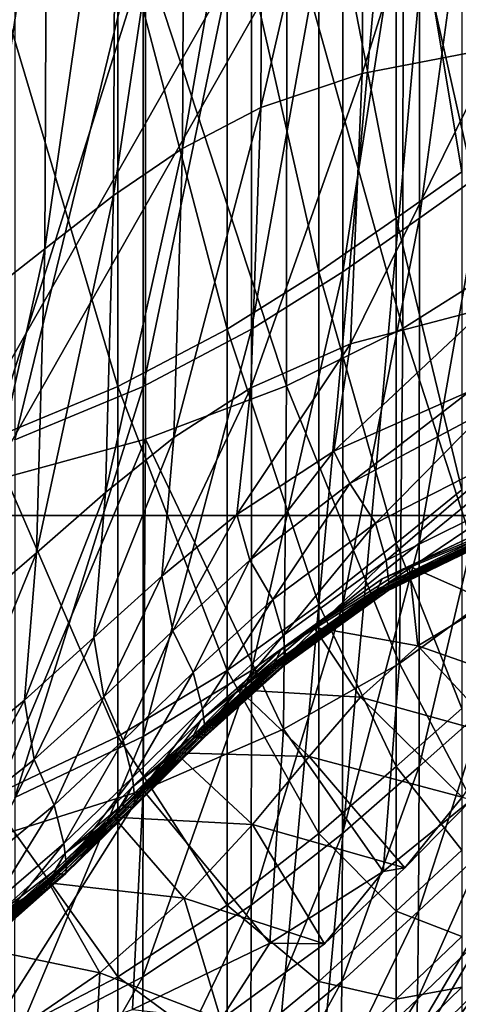
# Model space of a CAD drawing. Extents: x -0.571 to -0.012, y -0.07 to 0.07.
# Drawn here: x -0.223 to -0.22, y -0.021 to -0.014 of the extents above; entities that cross this region are included whole.
import ezdxf

# ---------------------------------------------------------------- set-up
doc = ezdxf.new("R2010")
doc.units = 0
doc.header["$MEASUREMENT"] = 0
doc.layers.get('0').update_dxf_attribs({"linetype": 'CONTINUOUS'})

msp = doc.modelspace()

# ---------------------------------------------------------------- linework, layer by layer
for points in [[(-0.2259598, -0.0173453, -0.0188786), (-0.2175362, -0.0173453, -0.0218277), (-0.2161518, -0.000078, -0.0221842)], [(-0.2259598, -0.0173453, -0.0188786), (-0.2161518, -0.000078, -0.0221842), (-0.224384, -0.000078, -0.0192573)], [(-0.22173, -0.0228116, -0.02486), (-0.2206971, -0.0114908, -0.0247774), (-0.2148362, -0.0111309, -0.0269449)], [(-0.22173, -0.0228116, -0.02486), (-0.2148362, -0.0111309, -0.0269449), (-0.2161084, -0.0218815, -0.0269252)], [(-0.2214219, -0.0228608, -0.0240379), (-0.215799, -0.0219321, -0.0261036), (-0.2145293, -0.0111599, -0.0261215)], [(-0.2214219, -0.0228608, -0.0240379), (-0.2145293, -0.0111599, -0.0261215), (-0.220392, -0.011519, -0.0239533)], [(-0.2214219, -0.0228608, -0.0240379), (-0.220392, -0.011519, -0.0239533), (-0.2145293, -0.0111599, -0.0261215)], [(-0.2214219, -0.0228608, -0.0240379), (-0.2145293, -0.0111599, -0.0261215), (-0.215799, -0.0219321, -0.0261036)], [(-0.2209884, -0.0142911, 0.0282011), (-0.2209719, -0.0114375, 0.0284345), (-0.2200415, -0.0112918, 0.0278858)], [(-0.2209884, -0.0142911, 0.0282011), (-0.2200415, -0.0112918, 0.0278858), (-0.2200561, -0.014111, 0.0276471)], [(-0.2275777, -0.0235775, -0.0227162), (-0.2267348, -0.0118304, -0.0225652), (-0.2206971, -0.0114908, -0.0247774)], [(-0.2275777, -0.0235775, -0.0227162), (-0.2206971, -0.0114908, -0.0247774), (-0.22173, -0.0228116, -0.02486)], [(-0.2216884, -0.0145264, 0.0288159), (-0.2216733, -0.0116273, 0.0290467), (-0.2209719, -0.0114375, 0.0284345)], [(-0.2216884, -0.0145264, 0.0288159), (-0.2209719, -0.0114375, 0.0284345), (-0.2209884, -0.0142911, 0.0282011)], [(-0.2272721, -0.0236243, -0.021893), (-0.2214219, -0.0228608, -0.0240379), (-0.220392, -0.011519, -0.0239533)], [(-0.2272721, -0.0236243, -0.021893), (-0.220392, -0.011519, -0.0239533), (-0.2264328, -0.0118574, -0.0217399)], [(-0.2272721, -0.0236243, -0.021893), (-0.2264328, -0.0118574, -0.0217399), (-0.220392, -0.011519, -0.0239533)], [(-0.2272721, -0.0236243, -0.021893), (-0.220392, -0.011519, -0.0239533), (-0.2214219, -0.0228608, -0.0240379)], [(-0.2222295, -0.0148078, 0.0294071), (-0.222216, -0.0118534, 0.0296376), (-0.2216733, -0.0116273, 0.0290467)], [(-0.2222295, -0.0148078, 0.0294071), (-0.2216733, -0.0116273, 0.0290467), (-0.2216884, -0.0145264, 0.0288159)], [(-0.2227067, -0.0151342, 0.0299721), (-0.2226937, -0.0121148, 0.0302029), (-0.222216, -0.0118534, 0.0296376)], [(-0.2227067, -0.0151342, 0.0299721), (-0.222216, -0.0118534, 0.0296376), (-0.2222295, -0.0148078, 0.0294071)], [(-0.2207534, -0.0122497, -0.0214813), (-0.220299, -0.0119938, -0.0216703), (-0.220299, -0.01497, -0.0216703)], [(-0.2205921, -0.0152901, 0.0316831), (-0.2201411, -0.01497, 0.0311494), (-0.2201411, -0.0119938, 0.0313978)], [(-0.2205921, -0.0152901, 0.0316831), (-0.2201411, -0.0119938, 0.0313978), (-0.2205921, -0.0122497, 0.0319315)], [(-0.2231815, -0.0155021, 0.0305217), (-0.2231683, -0.012409, 0.0307531), (-0.2226937, -0.0121148, 0.0302029)], [(-0.2231815, -0.0155021, 0.0305217), (-0.2226937, -0.0121148, 0.0302029), (-0.2227067, -0.0151342, 0.0299721)], [(-0.2212873, -0.0125457, -0.0212214), (-0.2207534, -0.0122497, -0.0214813), (-0.2207534, -0.0152901, -0.0214813)], [(-0.221122, -0.0156603, 0.0322984), (-0.2205921, -0.0122497, 0.0319315), (-0.2211221, -0.0125457, 0.0325468)], [(-0.221122, -0.0156603, 0.0322984), (-0.2205921, -0.0152901, 0.0316831), (-0.2205921, -0.0122497, 0.0319315)], [(-0.2207534, -0.0122497, -0.0214813), (-0.220299, -0.01497, -0.0216703), (-0.2207534, -0.0152901, -0.0214813)], [(-0.2236802, -0.0158905, 0.0310384), (-0.223666, -0.0127193, 0.0312709), (-0.2231683, -0.012409, 0.0307531)], [(-0.2236802, -0.0158905, 0.0310384), (-0.2231683, -0.012409, 0.0307531), (-0.2231815, -0.0155021, 0.0305217)], [(-0.221922, -0.0128631, -0.0208993), (-0.2212873, -0.0125457, -0.0212214), (-0.2212873, -0.0156603, -0.0212214)], [(-0.2217526, -0.0160573, 0.0329566), (-0.221122, -0.0156603, 0.0322984), (-0.2211221, -0.0125457, 0.0325468)], [(-0.2217526, -0.0160573, 0.0329566), (-0.2211221, -0.0125457, 0.0325468), (-0.2217526, -0.0128631, 0.0332051)], [(-0.2212873, -0.0125457, -0.0212214), (-0.2207534, -0.0152901, -0.0214813), (-0.2212873, -0.0156603, -0.0212214)], [(-0.220704, -0.0128631, -0.0184622), (-0.2200768, -0.015656, -0.0187806), (-0.2200744, -0.0125457, -0.0187817)], [(-0.2226761, -0.0131798, -0.0205282), (-0.221922, -0.0128631, -0.0208993), (-0.2219221, -0.0160573, -0.0208993)], [(-0.2225024, -0.0164535, 0.0336121), (-0.2217526, -0.0160573, 0.0329566), (-0.2217526, -0.0128631, 0.0332051)], [(-0.2225024, -0.0164535, 0.0336121), (-0.2217526, -0.0128631, 0.0332051), (-0.2225024, -0.0131798, 0.0338605)], [(-0.221922, -0.0128631, -0.0208993), (-0.2212873, -0.0156603, -0.0212214), (-0.2219221, -0.0160573, -0.0208993)], [(-0.2215091, -0.0131798, -0.0180662), (-0.220706, -0.016053, -0.0184612), (-0.220704, -0.0128631, -0.0184622)], [(-0.220704, -0.0128631, -0.0184622), (-0.220706, -0.016053, -0.0184612), (-0.2200768, -0.015656, -0.0187806)], [(-0.2235677, -0.0134739, -0.0201215), (-0.2226761, -0.0131798, -0.0205282), (-0.2226761, -0.0164535, -0.0205282)], [(-0.2233901, -0.0168214, 0.0342188), (-0.2225024, -0.0164535, 0.0336121), (-0.2225024, -0.0131798, 0.0338605)], [(-0.2233901, -0.0168214, 0.0342188), (-0.2225024, -0.0131798, 0.0338605), (-0.2233901, -0.0134739, 0.0344672)], [(-0.2226761, -0.0131798, -0.0205282), (-0.2219221, -0.0160573, -0.0208993), (-0.2226761, -0.0164535, -0.0205282)], [(-0.222485, -0.0134739, -0.0176214), (-0.2215108, -0.0164492, -0.0180654), (-0.2215091, -0.0131798, -0.0180662)], [(-0.2215091, -0.0131798, -0.0180662), (-0.2215108, -0.0164492, -0.0180654), (-0.220706, -0.016053, -0.0184612)], [(-0.222485, -0.0134739, -0.0176214), (-0.2236442, -0.0137269, -0.0171456), (-0.2236452, -0.0171333, -0.0171452)], [(-0.222485, -0.0134739, -0.0176214), (-0.2236452, -0.0171333, -0.0171452), (-0.2224864, -0.016817, -0.0176208)], [(-0.2235677, -0.0134739, -0.0201215), (-0.2226761, -0.0164535, -0.0205282), (-0.2235677, -0.0168214, -0.0201215)], [(-0.222485, -0.0134739, -0.0176214), (-0.2224864, -0.016817, -0.0176208), (-0.2215108, -0.0164492, -0.0180654)], [(-0.2210679, -0.0161585, 0.0280812), (-0.2209884, -0.0142911, 0.0282011), (-0.2200561, -0.014111, 0.0276471)], [(-0.2210679, -0.0161585, 0.0280812), (-0.2200561, -0.014111, 0.0276471), (-0.2201295, -0.0159113, 0.027507)], [(-0.2217577, -0.0164626, 0.0287002), (-0.2216884, -0.0145264, 0.0288159), (-0.2209884, -0.0142911, 0.0282011)], [(-0.2217577, -0.0164626, 0.0287002), (-0.2209884, -0.0142911, 0.0282011), (-0.2210679, -0.0161585, 0.0280812)], [(-0.2222893, -0.0168048, 0.0292872), (-0.2222295, -0.0148078, 0.0294071), (-0.2216884, -0.0145264, 0.0288159)], [(-0.2222893, -0.0168048, 0.0292872), (-0.2216884, -0.0145264, 0.0288159), (-0.2217577, -0.0164626, 0.0287002)], [(-0.2227627, -0.017185, 0.0298475), (-0.2227067, -0.0151342, 0.0299721), (-0.2222295, -0.0148078, 0.0294071)], [(-0.2227627, -0.017185, 0.0298475), (-0.2222295, -0.0148078, 0.0294071), (-0.2222893, -0.0168048, 0.0292872)], [(-0.2207534, -0.0152901, -0.0214813), (-0.220299, -0.01497, -0.0216703), (-0.2202991, -0.0171675, -0.0216627)], [(-0.2205923, -0.0175351, 0.0314568), (-0.2201414, -0.0171675, 0.0309235), (-0.2201411, -0.01497, 0.0311494)], [(-0.2205923, -0.0175351, 0.0314568), (-0.2201411, -0.01497, 0.0311494), (-0.2205921, -0.0152901, 0.0316831)], [(-0.2232385, -0.0176021, 0.0303935), (-0.2231815, -0.0155021, 0.0305217), (-0.2227067, -0.0151342, 0.0299721)], [(-0.2232385, -0.0176021, 0.0303935), (-0.2227067, -0.0151342, 0.0299721), (-0.2227627, -0.017185, 0.0298475)], [(-0.2212873, -0.0156603, -0.0212214), (-0.2207534, -0.0152901, -0.0214813), (-0.2207534, -0.0175351, -0.0214736)], [(-0.2211223, -0.0179601, 0.0320718), (-0.2205923, -0.0175351, 0.0314568), (-0.2205921, -0.0152901, 0.0316831)], [(-0.2211223, -0.0179601, 0.0320718), (-0.2205921, -0.0152901, 0.0316831), (-0.221122, -0.0156603, 0.0322984)], [(-0.2207534, -0.0152901, -0.0214813), (-0.2202991, -0.0171675, -0.0216627), (-0.2207534, -0.0175351, -0.0214736)], [(-0.223741, -0.018034, 0.0309065), (-0.2236802, -0.0158905, 0.0310384), (-0.2231815, -0.0155021, 0.0305217)], [(-0.223741, -0.018034, 0.0309065), (-0.2231815, -0.0155021, 0.0305217), (-0.2232385, -0.0176021, 0.0303935)], [(-0.2219221, -0.0160573, -0.0208993), (-0.2212873, -0.0156603, -0.0212214), (-0.2212873, -0.0179601, -0.0212135)], [(-0.2217528, -0.0184159, 0.0327297), (-0.2211223, -0.0179601, 0.0320718), (-0.221122, -0.0156603, 0.0322984)], [(-0.2217528, -0.0184159, 0.0327297), (-0.221122, -0.0156603, 0.0322984), (-0.2217526, -0.0160573, 0.0329566)], [(-0.2212873, -0.0156603, -0.0212214), (-0.2207534, -0.0175351, -0.0214736), (-0.2212873, -0.0179601, -0.0212135)], [(-0.220706, -0.016053, -0.0184612), (-0.220104, -0.0179119, -0.0187598), (-0.2200768, -0.015656, -0.0187806)], [(-0.2211825, -0.0168991, 0.0279869), (-0.2210679, -0.0161585, 0.0280812), (-0.2201295, -0.0159113, 0.027507)], [(-0.2211825, -0.0168991, 0.0279869), (-0.2201295, -0.0159113, 0.027507), (-0.2202426, -0.0164863, 0.0274428)], [(-0.2215108, -0.0164492, -0.0180654), (-0.2207298, -0.0183676, -0.0184418), (-0.220706, -0.016053, -0.0184612)], [(-0.220706, -0.016053, -0.0184612), (-0.2207298, -0.0183676, -0.0184418), (-0.220104, -0.0179119, -0.0187598)], [(-0.2226761, -0.0164535, -0.0205282), (-0.2219221, -0.0160573, -0.0208993), (-0.221922, -0.0184159, -0.0208911)], [(-0.2225026, -0.0188708, 0.0333848), (-0.2217528, -0.0184159, 0.0327297), (-0.2217526, -0.0160573, 0.0329566)], [(-0.2225026, -0.0188708, 0.0333848), (-0.2217526, -0.0160573, 0.0329566), (-0.2225024, -0.0164535, 0.0336121)], [(-0.2219221, -0.0160573, -0.0208993), (-0.2212873, -0.0179601, -0.0212135), (-0.221922, -0.0184159, -0.0208911)], [(-0.2218537, -0.0173373, 0.0285628), (-0.2217577, -0.0164626, 0.0287002), (-0.2210679, -0.0161585, 0.0280812)], [(-0.2218537, -0.0173373, 0.0285628), (-0.2210679, -0.0161585, 0.0280812), (-0.2211825, -0.0168991, 0.0279869)], [(-0.2235677, -0.0168214, -0.0201215), (-0.2226761, -0.0164535, -0.0205282), (-0.2226761, -0.0188708, -0.0205199)], [(-0.2233903, -0.0192931, 0.0339914), (-0.2225026, -0.0188708, 0.0333848), (-0.2225024, -0.0164535, 0.0336121)], [(-0.2233903, -0.0192931, 0.0339914), (-0.2225024, -0.0164535, 0.0336121), (-0.2233901, -0.0168214, 0.0342188)], [(-0.2226761, -0.0164535, -0.0205282), (-0.221922, -0.0184159, -0.0208911), (-0.2226761, -0.0188708, -0.0205199)], [(-0.2224864, -0.016817, -0.0176208), (-0.2215308, -0.018822, -0.0180482), (-0.2215108, -0.0164492, -0.0180654)], [(-0.2223721, -0.0177632, 0.0291177), (-0.2222893, -0.0168048, 0.0292872), (-0.2217577, -0.0164626, 0.0287002)], [(-0.2223721, -0.0177632, 0.0291177), (-0.2217577, -0.0164626, 0.0287002), (-0.2218537, -0.0173373, 0.0285628)], [(-0.2215108, -0.0164492, -0.0180654), (-0.2215308, -0.018822, -0.0180482), (-0.2207298, -0.0183676, -0.0184418)], [(-0.2210728, -0.0171238, 0.0274737), (-0.2211825, -0.0168991, 0.0279869), (-0.2202426, -0.0164863, 0.0274428)], [(-0.2210728, -0.0171238, 0.0274737), (-0.2202426, -0.0164863, 0.0274428), (-0.220133, -0.0166233, 0.0270932)], [(-0.2208956, -0.0173966, 0.0256287), (-0.2210728, -0.0171238, 0.0274737), (-0.220133, -0.0166233, 0.0270932)], [(-0.2208956, -0.0173966, 0.0256287), (-0.220133, -0.0166233, 0.0270932), (-0.2199752, -0.0169273, 0.0253534)], [(-0.2236567, -0.0196063, -0.0171326), (-0.2225022, -0.0192436, -0.017606), (-0.2224864, -0.016817, -0.0176208)], [(-0.2236567, -0.0196063, -0.0171326), (-0.2224864, -0.016817, -0.0176208), (-0.2236452, -0.0171333, -0.0171452)], [(-0.2235677, -0.0168214, -0.0201215), (-0.2226761, -0.0188708, -0.0205199), (-0.2235677, -0.0192931, -0.020113)], [(-0.2228419, -0.018188, 0.029664), (-0.2227627, -0.017185, 0.0298475), (-0.2222893, -0.0168048, 0.0292872)], [(-0.2228419, -0.018188, 0.029664), (-0.2222893, -0.0168048, 0.0292872), (-0.2223721, -0.0177632, 0.0291177)], [(-0.2224864, -0.016817, -0.0176208), (-0.2225022, -0.0192436, -0.017606), (-0.2215308, -0.018822, -0.0180482)], [(-0.2217641, -0.0176533, 0.0279282), (-0.2218537, -0.0173373, 0.0285628), (-0.2211825, -0.0168991, 0.0279869)], [(-0.2217641, -0.0176533, 0.0279282), (-0.2211825, -0.0168991, 0.0279869), (-0.2210728, -0.0171238, 0.0274737)], [(-0.2208216, -0.0176564, 0.0220729), (-0.2208956, -0.0173966, 0.0256287), (-0.2199752, -0.0169273, 0.0253534)], [(-0.2208216, -0.0176564, 0.0220729), (-0.2199752, -0.0169273, 0.0253534), (-0.2199168, -0.0172097, 0.0218364)], [(-0.2216051, -0.017926, 0.0259947), (-0.2217641, -0.0176533, 0.0279282), (-0.2210728, -0.0171238, 0.0274737)], [(-0.2216051, -0.017926, 0.0259947), (-0.2210728, -0.0171238, 0.0274737), (-0.2208956, -0.0173966, 0.0256287)], [(-0.2233213, -0.01862, 0.0302107), (-0.2232385, -0.0176021, 0.0303935), (-0.2227627, -0.017185, 0.0298475)], [(-0.2233213, -0.01862, 0.0302107), (-0.2227627, -0.017185, 0.0298475), (-0.2228419, -0.018188, 0.029664)], [(-0.2208035, -0.0178071, 0.0172353), (-0.2208216, -0.0176564, 0.0220729), (-0.2199168, -0.0172097, 0.0218364)], [(-0.2208035, -0.0178071, 0.0172353), (-0.2199168, -0.0172097, 0.0218364), (-0.2199057, -0.017369, 0.0170243)], [(-0.2207534, -0.0175351, -0.0214736), (-0.2202991, -0.0171675, -0.0216627), (-0.2202991, -0.0186788, -0.0216096)], [(-0.2205938, -0.0190789, 0.0309191), (-0.2201428, -0.0186788, 0.0303884), (-0.2201414, -0.0171675, 0.0309235)], [(-0.2205938, -0.0190789, 0.0309191), (-0.2201414, -0.0171675, 0.0309235), (-0.2205923, -0.0175351, 0.0314568)], [(-0.2300502, -0.0335218, -0.0179074), (-0.2212447, -0.0335217, -0.0208955), (-0.2175362, -0.0173453, -0.0218277)], [(-0.2300502, -0.0335218, -0.0179074), (-0.2175362, -0.0173453, -0.0218277), (-0.2259598, -0.0173453, -0.0188786)], [(-0.2222977, -0.0181417, 0.0284214), (-0.2223721, -0.0177632, 0.0291177), (-0.2218537, -0.0173373, 0.0285628)], [(-0.2222977, -0.0181417, 0.0284214), (-0.2218537, -0.0173373, 0.0285628), (-0.2217641, -0.0176533, 0.0279282)], [(-0.2212447, -0.0335217, -0.0208955), (-0.2129377, -0.0334981, -0.0241653), (-0.2098701, -0.0173423, -0.0249672)], [(-0.2212447, -0.0335217, -0.0208955), (-0.2098701, -0.0173423, -0.0249672), (-0.2175362, -0.0173453, -0.0218277)], [(-0.2206621, -0.0176958, -0.0199413), (-0.2199659, -0.017366, -0.0197372), (-0.2198308, -0.0173433, -0.019949)], [(-0.2200992, -0.0179434, -0.0193428), (-0.2206621, -0.0176958, -0.0199413), (-0.2198308, -0.0173433, -0.019949)], [(-0.221533, -0.0181747, 0.0223977), (-0.2216051, -0.017926, 0.0259947), (-0.2208956, -0.0173966, 0.0256287)], [(-0.221533, -0.0181747, 0.0223977), (-0.2208956, -0.0173966, 0.0256287), (-0.2208216, -0.0176564, 0.0220729)], [(-0.2208488, -0.017782, -0.0196925), (-0.2199904, -0.0174248, -0.0182455), (-0.2199659, -0.017366, -0.0197372)], [(-0.2206621, -0.0176958, -0.0199413), (-0.2208488, -0.017782, -0.0196925), (-0.2199659, -0.017366, -0.0197372)], [(-0.2208071, -0.0178625, 0.0115799), (-0.2208035, -0.0178071, 0.0172353), (-0.2199057, -0.017369, 0.0170243)], [(-0.2208071, -0.0178625, 0.0115799), (-0.2199057, -0.017369, 0.0170243), (-0.2199123, -0.0174282, 0.0113922)], [(-0.2208824, -0.0178542, -0.0181742), (-0.2208825, -0.0178673, -0.0154245), (-0.2199888, -0.0174354, -0.0155125)], [(-0.2208825, -0.0178673, -0.0154245), (-0.2199778, -0.0174357, -0.0114858), (-0.2199888, -0.0174354, -0.0155125)], [(-0.2208825, -0.0178673, -0.0154245), (-0.2208716, -0.0178678, -0.0113814), (-0.2199778, -0.0174357, -0.0114858)], [(-0.2208824, -0.0178542, -0.0181742), (-0.2199888, -0.0174354, -0.0155125), (-0.2199904, -0.0174248, -0.0182455)], [(-0.2208488, -0.017782, -0.0196925), (-0.2208824, -0.0178542, -0.0181742), (-0.2199904, -0.0174248, -0.0182455)], [(-0.2208716, -0.0178678, -0.0113814), (-0.2208566, -0.017868, -0.0063151), (-0.2199628, -0.0174357, -0.0064383)], [(-0.2208716, -0.0178678, -0.0113814), (-0.2199628, -0.0174357, -0.0064383), (-0.2199778, -0.0174357, -0.0114858)], [(-0.2208566, -0.017868, -0.0063151), (-0.2199454, -0.0174358, -0.0007131), (-0.2199628, -0.0174357, -0.0064383)], [(-0.2208566, -0.017868, -0.0063151), (-0.2208392, -0.0178682, -0.0005692), (-0.2199454, -0.0174358, -0.0007131)], [(-0.2208392, -0.0178682, -0.0005692), (-0.2199273, -0.017436, 0.0053492), (-0.2199454, -0.0174358, -0.0007131)], [(-0.2208392, -0.0178682, -0.0005692), (-0.2208212, -0.0178688, 0.0055146), (-0.2199273, -0.017436, 0.0053492)], [(-0.2208212, -0.0178688, 0.0055146), (-0.2208071, -0.0178625, 0.0115799), (-0.2199123, -0.0174282, 0.0113922)], [(-0.2208212, -0.0178688, 0.0055146), (-0.2199123, -0.0174282, 0.0113922), (-0.2199273, -0.017436, 0.0053492)], [(-0.2212873, -0.0179601, -0.0212135), (-0.2207534, -0.0175351, -0.0214736), (-0.2207534, -0.0190789, -0.0214193)], [(-0.2211238, -0.0195416, 0.0315315), (-0.2205938, -0.0190789, 0.0309191), (-0.2205923, -0.0175351, 0.0314568)], [(-0.2211238, -0.0195416, 0.0315315), (-0.2205923, -0.0175351, 0.0314568), (-0.2211223, -0.0179601, 0.0320718)], [(-0.2207534, -0.0175351, -0.0214736), (-0.2202991, -0.0186788, -0.0216096), (-0.2207534, -0.0190789, -0.0214193)], [(-0.2238327, -0.0190418, 0.0307339), (-0.223741, -0.018034, 0.0309065), (-0.2232385, -0.0176021, 0.0303935)], [(-0.2238327, -0.0190418, 0.0307339), (-0.2232385, -0.0176021, 0.0303935), (-0.2233213, -0.01862, 0.0302107)], [(-0.2221572, -0.01843, 0.0264361), (-0.2222977, -0.0181417, 0.0284214), (-0.2217641, -0.0176533, 0.0279282)], [(-0.2221572, -0.01843, 0.0264361), (-0.2217641, -0.0176533, 0.0279282), (-0.2216051, -0.017926, 0.0259947)], [(-0.2215146, -0.0183203, 0.0175294), (-0.221533, -0.0181747, 0.0223977), (-0.2208216, -0.0176564, 0.0220729)], [(-0.2215146, -0.0183203, 0.0175294), (-0.2208216, -0.0176564, 0.0220729), (-0.2208035, -0.0178071, 0.0172353)], [(-0.2213226, -0.0181165, -0.0198954), (-0.2208488, -0.017782, -0.0196925), (-0.2206621, -0.0176958, -0.0199413)], [(-0.220603, -0.0182446, -0.0192728), (-0.2213226, -0.0181165, -0.0198954), (-0.2206621, -0.0176958, -0.0199413)], [(-0.220603, -0.0182446, -0.0192728), (-0.2206621, -0.0176958, -0.0199413), (-0.2200992, -0.0179434, -0.0193428)], [(-0.2227743, -0.0185965, 0.0289522), (-0.2228419, -0.018188, 0.029664), (-0.2223721, -0.0177632, 0.0291177)], [(-0.2227743, -0.0185965, 0.0289522), (-0.2223721, -0.0177632, 0.0291177), (-0.2222977, -0.0181417, 0.0284214)], [(-0.2213226, -0.0181165, -0.0198954), (-0.2215503, -0.0182718, -0.0196092), (-0.2208488, -0.017782, -0.0196925)], [(-0.2215503, -0.0182718, -0.0196092), (-0.2208824, -0.0178542, -0.0181742), (-0.2208488, -0.017782, -0.0196925)], [(-0.2215178, -0.0183732, 0.0118446), (-0.2215146, -0.0183203, 0.0175294), (-0.2208035, -0.0178071, 0.0172353)], [(-0.2215178, -0.0183732, 0.0118446), (-0.2208035, -0.0178071, 0.0172353), (-0.2208071, -0.0178625, 0.0115799)], [(-0.2215917, -0.0183597, -0.0180611), (-0.2215933, -0.0183758, -0.0152904), (-0.2208825, -0.0178673, -0.0154245)], [(-0.2215933, -0.0183758, -0.0152904), (-0.2208716, -0.0178678, -0.0113814), (-0.2208825, -0.0178673, -0.0154245)], [(-0.2215933, -0.0183758, -0.0152904), (-0.2215825, -0.0183767, -0.0112255), (-0.2208716, -0.0178678, -0.0113814)], [(-0.2215503, -0.0182718, -0.0196092), (-0.2215917, -0.0183597, -0.0180611), (-0.2208824, -0.0178542, -0.0181742)], [(-0.2215917, -0.0183597, -0.0180611), (-0.2208825, -0.0178673, -0.0154245), (-0.2208824, -0.0178542, -0.0181742)], [(-0.2215825, -0.0183767, -0.0112255), (-0.2208566, -0.017868, -0.0063151), (-0.2208716, -0.0178678, -0.0113814)], [(-0.2215825, -0.0183767, -0.0112255), (-0.2215673, -0.018377, -0.0061345), (-0.2208566, -0.017868, -0.0063151)], [(-0.2215673, -0.018377, -0.0061345), (-0.2208392, -0.0178682, -0.0005692), (-0.2208566, -0.017868, -0.0063151)], [(-0.2215673, -0.018377, -0.0061345), (-0.2215498, -0.0183773, -0.0003617), (-0.2208392, -0.0178682, -0.0005692)], [(-0.2215498, -0.0183773, -0.0003617), (-0.2208212, -0.0178688, 0.0055146), (-0.2208392, -0.0178682, -0.0005692)], [(-0.2215498, -0.0183773, -0.0003617), (-0.2215317, -0.0183783, 0.0057503), (-0.2208212, -0.0178688, 0.0055146)], [(-0.2215317, -0.0183783, 0.0057503), (-0.2215178, -0.0183732, 0.0118446), (-0.2208071, -0.0178625, 0.0115799)], [(-0.2215317, -0.0183783, 0.0057503), (-0.2208071, -0.0178625, 0.0115799), (-0.2208212, -0.0178688, 0.0055146)], [(-0.2220906, -0.0186794, 0.0228055), (-0.2221572, -0.01843, 0.0264361), (-0.2216051, -0.017926, 0.0259947)], [(-0.2220906, -0.0186794, 0.0228055), (-0.2216051, -0.017926, 0.0259947), (-0.221533, -0.0181747, 0.0223977)], [(-0.221922, -0.0184159, -0.0208911), (-0.2212873, -0.0179601, -0.0212135), (-0.2212873, -0.0195416, -0.0211579)], [(-0.2217544, -0.0200378, 0.0321871), (-0.2211238, -0.0195416, 0.0315315), (-0.2211223, -0.0179601, 0.0320718)], [(-0.2217544, -0.0200378, 0.0321871), (-0.2211223, -0.0179601, 0.0320718), (-0.2217528, -0.0184159, 0.0327297)], [(-0.2212873, -0.0179601, -0.0212135), (-0.2207534, -0.0190789, -0.0214193), (-0.2212873, -0.0195416, -0.0211579)], [(-0.2207298, -0.0183676, -0.0184418), (-0.2202323, -0.0193089, -0.0186567), (-0.220104, -0.0179119, -0.0187598)], [(-0.2197766, -0.0185333, -0.0189872), (-0.220603, -0.0182446, -0.0192728), (-0.2200992, -0.0179434, -0.0193428)], [(-0.2226406, -0.0188997, 0.0269485), (-0.2227743, -0.0185965, 0.0289522), (-0.2222977, -0.0181417, 0.0284214)], [(-0.2226406, -0.0188997, 0.0269485), (-0.2222977, -0.0181417, 0.0284214), (-0.2221572, -0.01843, 0.0264361)], [(-0.2218392, -0.0185493, -0.0197713), (-0.2215503, -0.0182718, -0.0196092), (-0.2213226, -0.0181165, -0.0198954)], [(-0.2210001, -0.0185996, -0.0191354), (-0.2218392, -0.0185493, -0.0197713), (-0.2213226, -0.0181165, -0.0198954)], [(-0.2210001, -0.0185996, -0.0191354), (-0.2213226, -0.0181165, -0.0198954), (-0.220603, -0.0182446, -0.0192728)], [(-0.2232547, -0.019031, 0.0295194), (-0.2233213, -0.01862, 0.0302107), (-0.2228419, -0.018188, 0.029664)], [(-0.2232547, -0.019031, 0.0295194), (-0.2228419, -0.018188, 0.029664), (-0.2227743, -0.0185965, 0.0289522)], [(-0.2220735, -0.0188249, 0.0179062), (-0.2220906, -0.0186794, 0.0228055), (-0.221533, -0.0181747, 0.0223977)], [(-0.2220735, -0.0188249, 0.0179062), (-0.221533, -0.0181747, 0.0223977), (-0.2215146, -0.0183203, 0.0175294)], [(-0.2218392, -0.0185493, -0.0197713), (-0.2221024, -0.0187581, -0.0194636), (-0.2215503, -0.0182718, -0.0196092)], [(-0.2221024, -0.0187581, -0.0194636), (-0.2215917, -0.0183597, -0.0180611), (-0.2215503, -0.0182718, -0.0196092)], [(-0.2200192, -0.0188727, -0.018871), (-0.2210001, -0.0185996, -0.0191354), (-0.220603, -0.0182446, -0.0192728)], [(-0.2200192, -0.0188727, -0.018871), (-0.220603, -0.0182446, -0.0192728), (-0.2197766, -0.0185333, -0.0189872)], [(-0.2221024, -0.0187581, -0.0194636), (-0.2221511, -0.0188597, -0.0178906), (-0.2215917, -0.0183597, -0.0180611)], [(-0.2221511, -0.0188597, -0.0178906), (-0.2215933, -0.0183758, -0.0152904), (-0.2215917, -0.0183597, -0.0180611)], [(-0.2220773, -0.0188772, 0.0121891), (-0.2220735, -0.0188249, 0.0179062), (-0.2215146, -0.0183203, 0.0175294)], [(-0.2220773, -0.0188772, 0.0121891), (-0.2215146, -0.0183203, 0.0175294), (-0.2215178, -0.0183732, 0.0118446)], [(-0.2215308, -0.018822, -0.0180482), (-0.2208419, -0.0198056, -0.0183436), (-0.2207298, -0.0183676, -0.0184418)], [(-0.2207298, -0.0183676, -0.0184418), (-0.2208419, -0.0198056, -0.0183436), (-0.2202323, -0.0193089, -0.0186567)], [(-0.2226761, -0.0188708, -0.0205199), (-0.221922, -0.0184159, -0.0208911), (-0.221922, -0.0200378, -0.0208341)], [(-0.2225758, -0.0191554, 0.0232947), (-0.2226406, -0.0188997, 0.0269485), (-0.2221572, -0.01843, 0.0264361)], [(-0.2225758, -0.0191554, 0.0232947), (-0.2221572, -0.01843, 0.0264361), (-0.2220906, -0.0186794, 0.0228055)], [(-0.2225042, -0.0205331, 0.0328403), (-0.2217544, -0.0200378, 0.0321871), (-0.2217528, -0.0184159, 0.0327297)], [(-0.2225042, -0.0205331, 0.0328403), (-0.2217528, -0.0184159, 0.0327297), (-0.2225026, -0.0188708, 0.0333848)], [(-0.2221511, -0.0188597, -0.0178906), (-0.222154, -0.0188785, -0.0150972), (-0.2215933, -0.0183758, -0.0152904)], [(-0.222154, -0.0188785, -0.0150972), (-0.2215825, -0.0183767, -0.0112255), (-0.2215933, -0.0183758, -0.0152904)], [(-0.222154, -0.0188785, -0.0150972), (-0.2221431, -0.0188797, -0.011007), (-0.2215825, -0.0183767, -0.0112255)], [(-0.2221431, -0.0188797, -0.011007), (-0.2215673, -0.018377, -0.0061345), (-0.2215825, -0.0183767, -0.0112255)], [(-0.2221431, -0.0188797, -0.011007), (-0.2221277, -0.0188801, -0.005887), (-0.2215673, -0.018377, -0.0061345)], [(-0.2221277, -0.0188801, -0.005887), (-0.2215498, -0.0183773, -0.0003617), (-0.2215673, -0.018377, -0.0061345)], [(-0.2221277, -0.0188801, -0.005887), (-0.22211, -0.0188806, -0.0000829), (-0.2215498, -0.0183773, -0.0003617)], [(-0.22211, -0.0188806, -0.0000829), (-0.2215317, -0.0183783, 0.0057503), (-0.2215498, -0.0183773, -0.0003617)], [(-0.22211, -0.0188806, -0.0000829), (-0.2220916, -0.0188818, 0.0060619), (-0.2215317, -0.0183783, 0.0057503)], [(-0.2220916, -0.0188818, 0.0060619), (-0.2220773, -0.0188772, 0.0121891), (-0.2215178, -0.0183732, 0.0118446)], [(-0.2220916, -0.0188818, 0.0060619), (-0.2215178, -0.0183732, 0.0118446), (-0.2215317, -0.0183783, 0.0057503)], [(-0.221922, -0.0184159, -0.0208911), (-0.2212873, -0.0195416, -0.0211579), (-0.221922, -0.0200378, -0.0208341)], [(-0.2213546, -0.0190097, -0.0189238), (-0.2222781, -0.0189834, -0.0195532), (-0.2218392, -0.0185493, -0.0197713)], [(-0.2222781, -0.0189834, -0.0195532), (-0.2221024, -0.0187581, -0.0194636), (-0.2218392, -0.0185493, -0.0197713)], [(-0.2213546, -0.0190097, -0.0189238), (-0.2218392, -0.0185493, -0.0197713), (-0.2210001, -0.0185996, -0.0191354)], [(-0.2237643, -0.0194338, 0.0300918), (-0.2238327, -0.0190418, 0.0307339), (-0.2233213, -0.01862, 0.0302107)], [(-0.2237643, -0.0194338, 0.0300918), (-0.2233213, -0.01862, 0.0302107), (-0.2232547, -0.019031, 0.0295194)], [(-0.2231175, -0.0193453, 0.0275249), (-0.2232547, -0.019031, 0.0295194), (-0.2227743, -0.0185965, 0.0289522)], [(-0.2231175, -0.0193453, 0.0275249), (-0.2227743, -0.0185965, 0.0289522), (-0.2226406, -0.0188997, 0.0269485)], [(-0.2202961, -0.0192905, -0.018704), (-0.2213546, -0.0190097, -0.0189238), (-0.2210001, -0.0185996, -0.0191354)], [(-0.2202961, -0.0192905, -0.018704), (-0.2210001, -0.0185996, -0.0191354), (-0.2200192, -0.0188727, -0.018871)], [(-0.2225591, -0.0193036, 0.0183668), (-0.2225758, -0.0191554, 0.0232947), (-0.2220906, -0.0186794, 0.0228055)], [(-0.2225591, -0.0193036, 0.0183668), (-0.2220906, -0.0186794, 0.0228055), (-0.2220735, -0.0188249, 0.0179062)], [(-0.2207534, -0.0190789, -0.0214193), (-0.2202991, -0.0186788, -0.0216096), (-0.2202991, -0.0196563, -0.0214654)], [(-0.2205978, -0.0200775, 0.0296539), (-0.2201467, -0.0196563, 0.0291301), (-0.2201428, -0.0186788, 0.0303884)], [(-0.2205978, -0.0200775, 0.0296539), (-0.2201428, -0.0186788, 0.0303884), (-0.2205938, -0.0190789, 0.0309191)], [(-0.2222781, -0.0189834, -0.0195532), (-0.2225794, -0.0192241, -0.0192402), (-0.2221024, -0.0187581, -0.0194636)], [(-0.2225794, -0.0192241, -0.0192402), (-0.2221511, -0.0188597, -0.0178906), (-0.2221024, -0.0187581, -0.0194636)], [(-0.222563, -0.0193566, 0.012617), (-0.2225591, -0.0193036, 0.0183668), (-0.2220735, -0.0188249, 0.0179062)], [(-0.222563, -0.0193566, 0.012617), (-0.2220735, -0.0188249, 0.0179062), (-0.2220773, -0.0188772, 0.0121891)], [(-0.2225022, -0.0192436, -0.017606), (-0.2216249, -0.0202997, -0.0179588), (-0.2215308, -0.018822, -0.0180482)], [(-0.2215308, -0.018822, -0.0180482), (-0.2216249, -0.0202997, -0.0179588), (-0.2208419, -0.0198056, -0.0183436)], [(-0.2235677, -0.0192931, -0.020113), (-0.2226761, -0.0188708, -0.0205199), (-0.2226761, -0.0205331, -0.0204615)], [(-0.223392, -0.0209928, 0.0334457), (-0.2225042, -0.0205331, 0.0328403), (-0.2225026, -0.0188708, 0.0333848)], [(-0.223392, -0.0209928, 0.0334457), (-0.2225026, -0.0188708, 0.0333848), (-0.2233903, -0.0192931, 0.0339914)], [(-0.2230501, -0.01961, 0.0238587), (-0.2231175, -0.0193453, 0.0275249), (-0.2226406, -0.0188997, 0.0269485)], [(-0.2230501, -0.01961, 0.0238587), (-0.2226406, -0.0188997, 0.0269485), (-0.2225758, -0.0191554, 0.0232947)], [(-0.2226761, -0.0188708, -0.0205199), (-0.221922, -0.0200378, -0.0208341), (-0.2226761, -0.0205331, -0.0204615)], [(-0.2226368, -0.0193365, -0.0176488), (-0.2226412, -0.0193576, -0.0148322), (-0.222154, -0.0188785, -0.0150972)], [(-0.2226412, -0.0193576, -0.0148322), (-0.2221431, -0.0188797, -0.011007), (-0.222154, -0.0188785, -0.0150972)], [(-0.2226412, -0.0193576, -0.0148322), (-0.2226303, -0.0193589, -0.0107142), (-0.2221431, -0.0188797, -0.011007)], [(-0.2225794, -0.0192241, -0.0192402), (-0.2226368, -0.0193365, -0.0176488), (-0.2221511, -0.0188597, -0.0178906)], [(-0.2226368, -0.0193365, -0.0176488), (-0.222154, -0.0188785, -0.0150972), (-0.2221511, -0.0188597, -0.0178906)], [(-0.2226303, -0.0193589, -0.0107142), (-0.2221277, -0.0188801, -0.005887), (-0.2221431, -0.0188797, -0.011007)], [(-0.2226303, -0.0193589, -0.0107142), (-0.2226145, -0.0193594, -0.0055629), (-0.2221277, -0.0188801, -0.005887)], [(-0.2226145, -0.0193594, -0.0055629), (-0.22211, -0.0188806, -0.0000829), (-0.2221277, -0.0188801, -0.005887)], [(-0.2226145, -0.0193594, -0.0055629), (-0.2225964, -0.01936, 0.0002751), (-0.22211, -0.0188806, -0.0000829)], [(-0.2225964, -0.01936, 0.0002751), (-0.2220916, -0.0188818, 0.0060619), (-0.22211, -0.0188806, -0.0000829)], [(-0.2225964, -0.01936, 0.0002751), (-0.2225777, -0.0193611, 0.0064548), (-0.2220916, -0.0188818, 0.0060619)], [(-0.2225777, -0.0193611, 0.0064548), (-0.222563, -0.0193566, 0.012617), (-0.2220773, -0.0188772, 0.0121891)], [(-0.2225777, -0.0193611, 0.0064548), (-0.2220773, -0.0188772, 0.0121891), (-0.2220916, -0.0188818, 0.0060619)], [(-0.223617, -0.0197567, 0.0281316), (-0.2237643, -0.0194338, 0.0300918), (-0.2232547, -0.019031, 0.0295194)], [(-0.223617, -0.0197567, 0.0281316), (-0.2232547, -0.019031, 0.0295194), (-0.2231175, -0.0193453, 0.0275249)], [(-0.2227038, -0.0194301, -0.019243), (-0.2225794, -0.0192241, -0.0192402), (-0.2222781, -0.0189834, -0.0195532)], [(-0.221747, -0.0194795, -0.0186418), (-0.2227038, -0.0194301, -0.019243), (-0.2222781, -0.0189834, -0.0195532)], [(-0.221747, -0.0194795, -0.0186418), (-0.2222781, -0.0189834, -0.0195532), (-0.2213546, -0.0190097, -0.0189238)], [(-0.2206934, -0.0197785, -0.0184668), (-0.221747, -0.0194795, -0.0186418), (-0.2213546, -0.0190097, -0.0189238)], [(-0.2206934, -0.0197785, -0.0184668), (-0.2213546, -0.0190097, -0.0189238), (-0.2202961, -0.0192905, -0.018704)], [(-0.2212873, -0.0195416, -0.0211579), (-0.2207534, -0.0190789, -0.0214193), (-0.2207534, -0.0200775, -0.021272)], [(-0.2211279, -0.0205646, 0.0302593), (-0.2205978, -0.0200775, 0.0296539), (-0.2205938, -0.0190789, 0.0309191)], [(-0.2211279, -0.0205646, 0.0302593), (-0.2205938, -0.0190789, 0.0309191), (-0.2211238, -0.0195416, 0.0315315)], [(-0.2207534, -0.0190789, -0.0214193), (-0.2202991, -0.0196563, -0.0214654), (-0.2207534, -0.0200775, -0.021272)], [(-0.2230323, -0.0197629, 0.0189062), (-0.2230501, -0.01961, 0.0238587), (-0.2225758, -0.0191554, 0.0232947)], [(-0.2230323, -0.0197629, 0.0189062), (-0.2225758, -0.0191554, 0.0232947), (-0.2225591, -0.0193036, 0.0183668)], [(-0.2237109, -0.0211518, -0.0170625), (-0.2225767, -0.0207575, -0.0175265), (-0.2225022, -0.0192436, -0.017606)], [(-0.2237109, -0.0211518, -0.0170625), (-0.2225022, -0.0192436, -0.017606), (-0.2236567, -0.0196063, -0.0171326)], [(-0.2230415, -0.0196773, -0.0189322), (-0.2226368, -0.0193365, -0.0176488), (-0.2225794, -0.0192241, -0.0192402)], [(-0.2227038, -0.0194301, -0.019243), (-0.2230415, -0.0196773, -0.0189322), (-0.2225794, -0.0192241, -0.0192402)], [(-0.2225022, -0.0192436, -0.017606), (-0.2225767, -0.0207575, -0.0175265), (-0.2216249, -0.0202997, -0.0179588)], [(-0.2235677, -0.0192931, -0.020113), (-0.2226761, -0.0205331, -0.0204615), (-0.2235677, -0.0209928, -0.0200535)], [(-0.2230359, -0.0198177, 0.0131252), (-0.2230323, -0.0197629, 0.0189062), (-0.2225591, -0.0193036, 0.0183668)], [(-0.2230359, -0.0198177, 0.0131252), (-0.2225591, -0.0193036, 0.0183668), (-0.222563, -0.0193566, 0.012617)], [(-0.2208419, -0.0198056, -0.0183436), (-0.2206934, -0.0197785, -0.0184668), (-0.2202323, -0.0193089, -0.0186567)], [(-0.2202323, -0.0193089, -0.0186567), (-0.2206934, -0.0197785, -0.0184668), (-0.2202961, -0.0192905, -0.018704)], [(-0.2235443, -0.0200335, 0.0244638), (-0.223617, -0.0197567, 0.0281316), (-0.2231175, -0.0193453, 0.0275249)], [(-0.2235443, -0.0200335, 0.0244638), (-0.2231175, -0.0193453, 0.0275249), (-0.2230501, -0.01961, 0.0238587)], [(-0.2231092, -0.0197963, -0.0173279), (-0.2231157, -0.0198189, -0.0144882), (-0.2226412, -0.0193576, -0.0148322)], [(-0.2231157, -0.0198189, -0.0144882), (-0.2226303, -0.0193589, -0.0107142), (-0.2226412, -0.0193576, -0.0148322)], [(-0.2231157, -0.0198189, -0.0144882), (-0.2231046, -0.0198203, -0.0103417), (-0.2226303, -0.0193589, -0.0107142)], [(-0.2231092, -0.0197963, -0.0173279), (-0.2226412, -0.0193576, -0.0148322), (-0.2226368, -0.0193365, -0.0176488)], [(-0.2230415, -0.0196773, -0.0189322), (-0.2231092, -0.0197963, -0.0173279), (-0.2226368, -0.0193365, -0.0176488)], [(-0.2231046, -0.0198203, -0.0103417), (-0.2226145, -0.0193594, -0.0055629), (-0.2226303, -0.0193589, -0.0107142)], [(-0.2231046, -0.0198203, -0.0103417), (-0.2230885, -0.0198207, -0.0051584), (-0.2226145, -0.0193594, -0.0055629)], [(-0.2230885, -0.0198207, -0.0051584), (-0.2225964, -0.01936, 0.0002751), (-0.2226145, -0.0193594, -0.0055629)], [(-0.2230885, -0.0198207, -0.0051584), (-0.2230699, -0.0198212, 0.0007137), (-0.2225964, -0.01936, 0.0002751)], [(-0.2230699, -0.0198212, 0.0007137), (-0.2225777, -0.0193611, 0.0064548), (-0.2225964, -0.01936, 0.0002751)], [(-0.2230699, -0.0198212, 0.0007137), (-0.2230507, -0.0198224, 0.0069285), (-0.2225777, -0.0193611, 0.0064548)], [(-0.2230507, -0.0198224, 0.0069285), (-0.2230359, -0.0198177, 0.0131252), (-0.222563, -0.0193566, 0.012617)], [(-0.2230507, -0.0198224, 0.0069285), (-0.222563, -0.0193566, 0.012617), (-0.2225777, -0.0193611, 0.0064548)], [(-0.2231552, -0.0198818, -0.0188609), (-0.2230415, -0.0196773, -0.0189322), (-0.2227038, -0.0194301, -0.019243)], [(-0.2222188, -0.0199887, -0.0183014), (-0.2231552, -0.0198818, -0.0188609), (-0.2227038, -0.0194301, -0.019243)], [(-0.2222188, -0.0199887, -0.0183014), (-0.2227038, -0.0194301, -0.019243), (-0.221747, -0.0194795, -0.0186418)], [(-0.2212483, -0.0203034, -0.0181585), (-0.2222188, -0.0199887, -0.0183014), (-0.221747, -0.0194795, -0.0186418)], [(-0.2212483, -0.0203034, -0.0181585), (-0.221747, -0.0194795, -0.0186418), (-0.2206934, -0.0197785, -0.0184668)], [(-0.221922, -0.0200378, -0.0208341), (-0.2212873, -0.0195416, -0.0211579), (-0.2212873, -0.0205646, -0.021007)], [(-0.2217585, -0.0210869, 0.0309084), (-0.2211279, -0.0205646, 0.0302593), (-0.2211238, -0.0195416, 0.0315315)], [(-0.2217585, -0.0210869, 0.0309084), (-0.2211238, -0.0195416, 0.0315315), (-0.2217544, -0.0200378, 0.0321871)], [(-0.2212873, -0.0195416, -0.0211579), (-0.2207534, -0.0200775, -0.021272), (-0.2212873, -0.0205646, -0.021007)], [(-0.2235246, -0.020193, 0.0194924), (-0.2235443, -0.0200335, 0.0244638), (-0.2230501, -0.01961, 0.0238587)], [(-0.2235246, -0.020193, 0.0194924), (-0.2230501, -0.01961, 0.0238587), (-0.2230323, -0.0197629, 0.0189062)], [(-0.2207534, -0.0200775, -0.021272), (-0.2202991, -0.0196563, -0.0214654), (-0.2202991, -0.0202527, -0.0211845)], [(-0.2206056, -0.0206868, 0.0272452), (-0.2201543, -0.0202527, 0.0267349), (-0.2201467, -0.0196563, 0.0291301)], [(-0.2206056, -0.0206868, 0.0272452), (-0.2201467, -0.0196563, 0.0291301), (-0.2205978, -0.0200775, 0.0296539)], [(-0.2231552, -0.0198818, -0.0188609), (-0.2235213, -0.0201096, -0.0185538), (-0.2230415, -0.0196773, -0.0189322)], [(-0.2235213, -0.0201096, -0.0185538), (-0.2231092, -0.0197963, -0.0173279), (-0.2230415, -0.0196773, -0.0189322)], [(-0.2235213, -0.0201096, -0.0185538), (-0.2236003, -0.0202296, -0.0169414), (-0.2231092, -0.0197963, -0.0173279)], [(-0.2236003, -0.0202296, -0.0169414), (-0.2231157, -0.0198189, -0.0144882), (-0.2231092, -0.0197963, -0.0173279)], [(-0.2235275, -0.0202505, 0.0136843), (-0.2235246, -0.020193, 0.0194924), (-0.2230323, -0.0197629, 0.0189062)], [(-0.2235275, -0.0202505, 0.0136843), (-0.2230323, -0.0197629, 0.0189062), (-0.2230359, -0.0198177, 0.0131252)], [(-0.2208419, -0.0198056, -0.0183436), (-0.2212483, -0.0203034, -0.0181585), (-0.2206934, -0.0197785, -0.0184668)], [(-0.2236003, -0.0202296, -0.0169414), (-0.2236089, -0.0202525, -0.0140807), (-0.2231157, -0.0198189, -0.0144882)], [(-0.2236089, -0.0202525, -0.0140807), (-0.2231046, -0.0198203, -0.0103417), (-0.2231157, -0.0198189, -0.0144882)], [(-0.2236089, -0.0202525, -0.0140807), (-0.2235977, -0.020254, -0.0099071), (-0.2231046, -0.0198203, -0.0103417)], [(-0.2235977, -0.020254, -0.0099071), (-0.2230885, -0.0198207, -0.0051584), (-0.2231046, -0.0198203, -0.0103417)], [(-0.2235977, -0.020254, -0.0099071), (-0.2235812, -0.0202543, -0.004694), (-0.2230885, -0.0198207, -0.0051584)], [(-0.2235812, -0.0202543, -0.004694), (-0.2230699, -0.0198212, 0.0007137), (-0.2230885, -0.0198207, -0.0051584)], [(-0.2235812, -0.0202543, -0.004694), (-0.2235621, -0.0202547, 0.0012095), (-0.2230699, -0.0198212, 0.0007137)], [(-0.2235621, -0.0202547, 0.0012095), (-0.2230507, -0.0198224, 0.0069285), (-0.2230699, -0.0198212, 0.0007137)], [(-0.2235621, -0.0202547, 0.0012095), (-0.2235424, -0.0202558, 0.0074566), (-0.2230507, -0.0198224, 0.0069285)], [(-0.2235424, -0.0202558, 0.0074566), (-0.2235275, -0.0202505, 0.0136843), (-0.2230359, -0.0198177, 0.0131252)], [(-0.2235424, -0.0202558, 0.0074566), (-0.2230359, -0.0198177, 0.0131252), (-0.2230507, -0.0198224, 0.0069285)], [(-0.2216249, -0.0202997, -0.0179588), (-0.2212483, -0.0203034, -0.0181585), (-0.2208419, -0.0198056, -0.0183436)], [(-0.2236688, -0.0203257, -0.0184318), (-0.2235213, -0.0201096, -0.0185538), (-0.2231552, -0.0198818, -0.0188609)], [(-0.2228007, -0.0205055, -0.0179177), (-0.2236688, -0.0203257, -0.0184318), (-0.2231552, -0.0198818, -0.0188609)], [(-0.2228007, -0.0205055, -0.0179177), (-0.2231552, -0.0198818, -0.0188609), (-0.2222188, -0.0199887, -0.0183014)], [(-0.2219642, -0.0208274, -0.0177919), (-0.2228007, -0.0205055, -0.0179177), (-0.2222188, -0.0199887, -0.0183014)], [(-0.2219642, -0.0208274, -0.0177919), (-0.2222188, -0.0199887, -0.0183014), (-0.2212483, -0.0203034, -0.0181585)], [(-0.2226761, -0.0205331, -0.0204615), (-0.221922, -0.0200378, -0.0208341), (-0.221922, -0.0210869, -0.0206794)], [(-0.2225085, -0.0216083, 0.0315565), (-0.2217585, -0.0210869, 0.0309084), (-0.2217544, -0.0200378, 0.0321871)], [(-0.2225085, -0.0216083, 0.0315565), (-0.2217544, -0.0200378, 0.0321871), (-0.2225042, -0.0205331, 0.0328403)], [(-0.221922, -0.0200378, -0.0208341), (-0.2212873, -0.0205646, -0.021007), (-0.221922, -0.0210869, -0.0206794)], [(-0.2212873, -0.0205646, -0.021007), (-0.2207534, -0.0200775, -0.021272), (-0.2207534, -0.0206868, -0.0209851)], [(-0.2211359, -0.0211888, 0.0278369), (-0.2206056, -0.0206868, 0.0272452), (-0.2205978, -0.0200775, 0.0296539)], [(-0.2211359, -0.0211888, 0.0278369), (-0.2205978, -0.0200775, 0.0296539), (-0.2211279, -0.0205646, 0.0302593)], [(-0.2207534, -0.0200775, -0.021272), (-0.2202991, -0.0202527, -0.0211845), (-0.2207534, -0.0206868, -0.0209851)], [(-0.2207534, -0.0206868, -0.0209851), (-0.2202991, -0.0202527, -0.0211845), (-0.2202988, -0.0206048, -0.0206797)], [(-0.220618, -0.0210466, 0.0234111), (-0.2201664, -0.0206048, 0.0229225), (-0.2201543, -0.0202527, 0.0267349)], [(-0.220618, -0.0210466, 0.0234111), (-0.2201543, -0.0202527, 0.0267349), (-0.2206056, -0.0206868, 0.0272452)], [(-0.2235199, -0.0209952, -0.0175046), (-0.2236688, -0.0203257, -0.0184318), (-0.2228007, -0.0205055, -0.0179177)], [(-0.2225767, -0.0207575, -0.0175265), (-0.2219642, -0.0208274, -0.0177919), (-0.2216249, -0.0202997, -0.0179588)], [(-0.2216249, -0.0202997, -0.0179588), (-0.2219642, -0.0208274, -0.0177919), (-0.2212483, -0.0203034, -0.0181585)], [(-0.2235677, -0.0209928, -0.0200535), (-0.2226761, -0.0205331, -0.0204615), (-0.2226761, -0.0216083, -0.0203031)], [(-0.2228437, -0.0213139, -0.0173833), (-0.2235199, -0.0209952, -0.0175046), (-0.2228007, -0.0205055, -0.0179177)], [(-0.2233964, -0.0220923, 0.0321585), (-0.2225085, -0.0216083, 0.0315565), (-0.2225042, -0.0205331, 0.0328403)], [(-0.2233964, -0.0220923, 0.0321585), (-0.2225042, -0.0205331, 0.0328403), (-0.223392, -0.0209928, 0.0334457)], [(-0.2228437, -0.0213139, -0.0173833), (-0.2228007, -0.0205055, -0.0179177), (-0.2219642, -0.0208274, -0.0177919)], [(-0.2226761, -0.0205331, -0.0204615), (-0.221922, -0.0210869, -0.0206794), (-0.2226761, -0.0216083, -0.0203031)], [(-0.221922, -0.0210869, -0.0206794), (-0.2212873, -0.0205646, -0.021007), (-0.2212873, -0.0211888, -0.0207131)], [(-0.2217667, -0.0217271, 0.0284735), (-0.2211359, -0.0211888, 0.0278369), (-0.2211279, -0.0205646, 0.0302593)], [(-0.2217667, -0.0217271, 0.0284735), (-0.2211279, -0.0205646, 0.0302593), (-0.2217585, -0.0210869, 0.0309084)], [(-0.2212873, -0.0205646, -0.021007), (-0.2207534, -0.0206868, -0.0209851), (-0.2212873, -0.0211888, -0.0207131)], [(-0.2207534, -0.0206868, -0.0209851), (-0.2202988, -0.0206048, -0.0206797), (-0.2207532, -0.0210465, -0.0204703)], [(-0.2207532, -0.0210465, -0.0204703), (-0.2202988, -0.0206048, -0.0206797), (-0.2202974, -0.0207856, -0.019696)], [(-0.2206341, -0.0212313, 0.0184073), (-0.2201823, -0.0207856, 0.017947), (-0.2201664, -0.0206048, 0.0229225)], [(-0.2206341, -0.0212313, 0.0184073), (-0.2201664, -0.0206048, 0.0229225), (-0.220618, -0.0210466, 0.0234111)], [(-0.2212873, -0.0211888, -0.0207131), (-0.2207534, -0.0206868, -0.0209851), (-0.2207532, -0.0210465, -0.0204703)], [(-0.2211485, -0.0215573, 0.0239811), (-0.220618, -0.0210466, 0.0234111), (-0.2206056, -0.0206868, 0.0272452)], [(-0.2211485, -0.0215573, 0.0239811), (-0.2206056, -0.0206868, 0.0272452), (-0.2211359, -0.0211888, 0.0278369)]]:
    msp.add_3dface(points)

doc.saveas('drawing.dxf')
